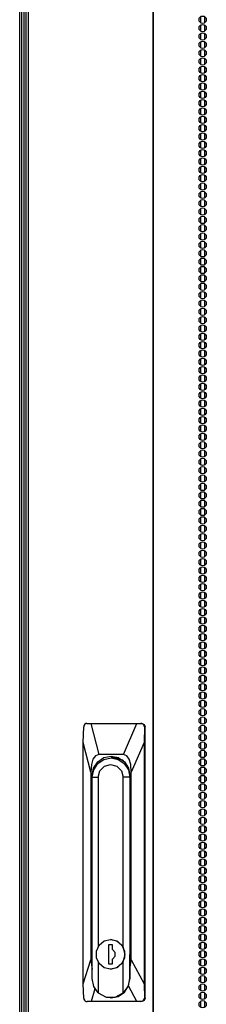
# Model space of a CAD drawing. Extents: x -246 to 40, y -58 to 173.
# Drawn here: x -159 to -155, y 51 to 73 of the extents above; entities that cross this region are included whole.
import ezdxf

# ---------------------------------------------------------------- set-up
doc = ezdxf.new("R2010")
doc.units = 0
doc.header["$MEASUREMENT"] = 0
doc.layers.add('TFR-TRI', color=7, linetype='CONTINUOUS')

msp = doc.modelspace()

# ---------------------------------------------------------------- linework, layer by layer
at = {"layer": 'TFR-TRI', "color": 30, "linetype": 'CONTINUOUS'}
for p, q in [((-158.842, 95.323), (-158.842, 13.402)), ((-158.789, 95.323), (-158.789, 13.402)), ((-155.966, 95.323), (-155.966, 13.402)), ((-155.948, 13.402), (-155.948, 95.323))]:
    msp.add_line(p, q, dxfattribs=at)
at = {"layer": 'TFR-TRI', "color": 1, "linetype": 'CONTINUOUS'}
msp.add_line((-158.977, 14.623), (-158.977, 93.989), dxfattribs=at)
at = {"layer": 'TFR-TRI', "color": 11, "linetype": 'CONTINUOUS'}
for p, q in [((-158.938, 93.953), (-158.938, 14.425)), ((-158.875, 14.425), (-158.875, 93.937))]:
    msp.add_line(p, q, dxfattribs=at)
at = {"layer": 'TFR-TRI', "color": 252, "linetype": 'CONTINUOUS'}
for p, q in [((-154.883, 73.517), (-154.883, 73.379)), ((-154.794, 73.518), (-154.794, 73.378)), ((-154.883, 73.329), (-154.883, 73.19)), ((-154.794, 73.33), (-154.794, 73.188)), ((-154.883, 73.139), (-154.883, 73.001)), ((-154.883, 72.951), (-154.883, 72.812)), ((-154.794, 73.14), (-154.794, 73)), ((-154.794, 72.952), (-154.794, 72.811)), ((-154.883, 72.761), (-154.883, 72.624)), ((-154.794, 72.763), (-154.794, 72.622)), ((-154.883, 72.572), (-154.883, 72.434)), ((-154.794, 72.574), (-154.794, 72.433)), ((-154.883, 72.384), (-154.883, 72.246)), ((-154.794, 72.385), (-154.794, 72.243)), ((-154.883, 72.194), (-154.883, 72.056)), ((-154.794, 72.197), (-154.794, 72.055)), ((-154.883, 72.006), (-154.883, 71.867)), ((-154.883, 71.816), (-154.883, 71.679)), ((-154.794, 72.007), (-154.794, 71.866)), ((-154.794, 71.818), (-154.794, 71.677)), ((-154.883, 71.628), (-154.883, 71.489)), ((-154.794, 71.629), (-154.794, 71.488)), ((-154.883, 71.438), (-154.883, 71.301)), ((-154.794, 71.44), (-154.794, 71.3)), ((-154.883, 71.25), (-154.883, 71.111)), ((-154.794, 71.252), (-154.794, 71.11)), ((-154.883, 71.061), (-154.883, 70.923)), ((-154.794, 71.062), (-154.794, 70.92)), ((-154.883, 70.871), (-154.883, 70.734)), ((-154.794, 70.874), (-154.794, 70.732)), ((-154.883, 70.683), (-154.883, 70.544)), ((-154.883, 70.493), (-154.883, 70.356)), ((-154.794, 70.684), (-154.794, 70.543)), ((-154.794, 70.495), (-154.794, 70.354)), ((-154.883, 70.305), (-154.883, 70.166)), ((-154.794, 70.306), (-154.794, 70.165)), ((-154.883, 70.116), (-154.883, 69.978)), ((-154.794, 70.117), (-154.794, 69.977)), ((-154.883, 69.927), (-154.883, 69.788)), ((-154.794, 69.929), (-154.794, 69.787)), ((-154.883, 69.738), (-154.883, 69.6)), ((-154.794, 69.739), (-154.794, 69.598)), ((-154.883, 69.548), (-154.883, 69.411)), ((-154.883, 69.36), (-154.883, 69.221)), ((-154.794, 69.551), (-154.794, 69.409)), ((-154.794, 69.361), (-154.794, 69.22)), ((-154.883, 69.171), (-154.883, 69.033)), ((-154.794, 69.172), (-154.794, 69.032)), ((-154.883, 68.982), (-154.883, 68.843)), ((-154.794, 68.984), (-154.794, 68.842)), ((-154.883, 68.793), (-154.883, 68.655)), ((-154.794, 68.794), (-154.794, 68.654)), ((-154.883, 68.604), (-154.883, 68.466)), ((-154.794, 68.606), (-154.794, 68.464)), ((-154.883, 68.415), (-154.883, 68.277)), ((-154.794, 68.416), (-154.794, 68.275)), ((-154.883, 68.225), (-154.883, 68.088)), ((-154.883, 68.037), (-154.883, 67.898)), ((-154.794, 68.228), (-154.794, 68.087)), ((-154.794, 68.038), (-154.794, 67.897)), ((-154.883, 67.848), (-154.883, 67.71)), ((-154.794, 67.849), (-154.794, 67.709)), ((-154.883, 67.659), (-154.883, 67.521)), ((-154.794, 67.661), (-154.794, 67.519)), ((-154.883, 67.47), (-154.883, 67.332)), ((-154.794, 67.471), (-154.794, 67.331)), ((-154.883, 67.282), (-154.883, 67.143)), ((-154.794, 67.283), (-154.794, 67.141)), ((-154.883, 67.092), (-154.883, 66.954)), ((-154.883, 66.903), (-154.883, 66.765)), ((-154.794, 67.093), (-154.794, 66.952)), ((-154.794, 66.905), (-154.794, 66.764)), ((-154.883, 66.714), (-154.883, 66.577)), ((-154.794, 66.716), (-154.794, 66.574)), ((-154.883, 66.525), (-154.883, 66.387)), ((-154.794, 66.526), (-154.794, 66.386)), ((-154.883, 66.337), (-154.883, 66.198)), ((-154.794, 66.338), (-154.794, 66.196)), ((-154.883, 66.147), (-154.883, 66.009)), ((-154.794, 66.148), (-154.794, 66.008)), ((-154.883, 65.959), (-154.883, 65.82)), ((-154.794, 65.96), (-154.794, 65.819)), ((-154.883, 65.769), (-154.883, 65.632)), ((-154.883, 65.58), (-154.883, 65.442)), ((-154.794, 65.771), (-154.794, 65.63)), ((-154.794, 65.582), (-154.794, 65.441)), ((-154.883, 65.391), (-154.883, 65.254)), ((-154.794, 65.393), (-154.794, 65.251)), ((-154.883, 65.202), (-154.883, 65.064)), ((-154.794, 65.203), (-154.794, 65.063)), ((-154.883, 65.014), (-154.883, 64.875)), ((-154.794, 65.015), (-154.794, 64.873)), ((-154.883, 64.824), (-154.883, 64.687)), ((-154.794, 64.825), (-154.794, 64.685)), ((-154.883, 64.636), (-154.883, 64.497)), ((-154.883, 64.446), (-154.883, 64.309)), ((-154.794, 64.637), (-154.794, 64.496)), ((-154.794, 64.448), (-154.794, 64.307)), ((-154.883, 64.257), (-154.883, 64.119)), ((-154.794, 64.259), (-154.794, 64.118)), ((-154.883, 64.069), (-154.883, 63.931)), ((-154.794, 64.07), (-154.794, 63.928)), ((-154.883, 63.879), (-154.883, 63.741)), ((-154.794, 63.882), (-154.794, 63.74)), ((-154.883, 63.691), (-154.883, 63.552)), ((-154.794, 63.692), (-154.794, 63.551)), ((-154.883, 63.501), (-154.883, 63.364)), ((-154.794, 63.503), (-154.794, 63.362)), ((-154.883, 63.313), (-154.883, 63.174)), ((-154.883, 63.124), (-154.883, 62.986)), ((-154.794, 63.314), (-154.794, 63.173)), ((-154.794, 63.125), (-154.794, 62.985)), ((-154.883, 62.935), (-154.883, 62.796)), ((-154.794, 62.937), (-154.794, 62.795)), ((-154.883, 62.746), (-154.883, 62.608)), ((-154.794, 62.747), (-154.794, 62.606)), ((-154.883, 62.556), (-154.883, 62.419)), ((-154.794, 62.559), (-154.794, 62.417)), ((-154.883, 62.368), (-154.883, 62.229)), ((-154.794, 62.369), (-154.794, 62.228)), ((-154.883, 62.178), (-154.883, 62.041)), ((-154.794, 62.18), (-154.794, 62.04)), ((-154.883, 61.99), (-154.883, 61.851)), ((-154.883, 61.801), (-154.883, 61.663)), ((-154.794, 61.991), (-154.794, 61.85)), ((-154.794, 61.802), (-154.794, 61.662)), ((-154.883, 61.612), (-154.883, 61.474)), ((-154.794, 61.614), (-154.794, 61.472)), ((-154.883, 61.423), (-154.883, 61.285)), ((-154.794, 61.424), (-154.794, 61.283)), ((-154.883, 61.233), (-154.883, 61.096)), ((-154.794, 61.236), (-154.794, 61.094)), ((-154.883, 61.045), (-154.883, 60.906)), ((-154.794, 61.046), (-154.794, 60.905)), ((-154.883, 60.856), (-154.883, 60.718)), ((-154.883, 60.667), (-154.883, 60.528)), ((-154.794, 60.857), (-154.794, 60.717)), ((-154.794, 60.669), (-154.794, 60.527)), ((-154.883, 60.478), (-154.883, 60.34)), ((-154.794, 60.479), (-154.794, 60.339)), ((-154.883, 60.29), (-154.883, 60.151)), ((-154.794, 60.291), (-154.794, 60.149)), ((-154.883, 60.1), (-154.883, 59.962)), ((-154.794, 60.101), (-154.794, 59.96)), ((-154.883, 59.91), (-154.883, 59.773)), ((-154.794, 59.913), (-154.794, 59.772)), ((-154.883, 59.722), (-154.883, 59.583)), ((-154.794, 59.724), (-154.794, 59.582)), ((-154.883, 59.533), (-154.883, 59.395)), ((-154.883, 59.344), (-154.883, 59.206)), ((-154.794, 59.534), (-154.794, 59.394)), ((-154.794, 59.346), (-154.794, 59.204)), ((-154.883, 59.155), (-154.883, 59.017)), ((-154.794, 59.156), (-154.794, 59.016)), ((-154.883, 58.967), (-154.883, 58.828)), ((-154.794, 58.968), (-154.794, 58.826)), ((-154.883, 58.777), (-154.883, 58.64)), ((-154.794, 58.778), (-154.794, 58.637)), ((-154.883, 58.588), (-154.883, 58.45)), ((-154.794, 58.59), (-154.794, 58.449)), ((-154.883, 58.399), (-154.883, 58.26)), ((-154.883, 58.21), (-154.883, 58.072)), ((-154.794, 58.401), (-154.794, 58.259)), ((-154.794, 58.211), (-154.794, 58.071)), ((-154.883, 58.022), (-154.883, 57.883)), ((-154.794, 58.023), (-154.794, 57.881)), ((-154.883, 57.832), (-154.883, 57.694)), ((-154.794, 57.833), (-154.794, 57.693)), ((-154.883, 57.644), (-154.883, 57.505)), ((-154.794, 57.645), (-154.794, 57.504)), ((-154.883, 57.454), (-154.883, 57.317)), ((-154.794, 57.456), (-154.794, 57.314)), ((-154.883, 57.265), (-154.883, 57.127)), ((-154.794, 57.267), (-154.794, 57.126)), ((-154.883, 57.077), (-154.883, 56.939)), ((-154.883, 56.887), (-154.883, 56.749)), ((-154.794, 57.078), (-154.794, 56.936)), ((-154.794, 56.888), (-154.794, 56.748)), ((-157.211, 56.601), (-157.074, 56.696)), ((-157.074, 56.696), (-156.911, 56.729)), ((-156.857, 56.729), (-156.911, 56.729)), ((-156.911, 56.729), (-156.749, 56.696)), ((-156.686, 56.687), (-156.857, 56.729)), ((-156.822, 56.728), (-156.779, 56.733)), ((-156.822, 56.728), (-156.779, 56.733)), ((-156.779, 56.733), (-156.735, 56.734)), ((-156.779, 56.733), (-156.735, 56.734)), ((-156.736, 56.734), (-156.753, 56.734)), ((-156.736, 56.734), (-156.753, 56.734)), ((-156.749, 56.696), (-156.611, 56.601)), ((-156.67, 56.687), (-156.686, 56.687)), ((-156.65, 56.677), (-156.67, 56.687)), ((-156.632, 56.666), (-156.65, 56.677)), ((-154.883, 56.699), (-154.883, 56.56)), ((-154.794, 56.7), (-154.794, 56.559)), ((-157.335, 56.292), (-157.303, 56.459)), ((-157.303, 56.459), (-157.211, 56.601)), ((-157.203, 56.292), (-157.165, 56.437)), ((-157.165, 56.437), (-157.062, 56.543)), ((-157.062, 56.543), (-156.921, 56.582)), ((-156.921, 56.582), (-156.78, 56.543)), ((-156.78, 56.543), (-156.677, 56.437)), ((-156.677, 56.437), (-156.639, 56.292)), ((-156.611, 56.601), (-156.519, 56.459)), ((-156.519, 56.459), (-156.487, 56.292)), ((-154.883, 56.509), (-154.883, 56.372)), ((-154.794, 56.51), (-154.794, 56.37)), ((-157.335, 51.734), (-157.335, 56.292)), ((-157.335, 56.292), (-157.203, 56.292)), ((-157.203, 56.292), (-157.203, 52.453)), ((-156.639, 52.45), (-156.639, 56.292)), ((-156.487, 56.292), (-156.639, 56.292)), ((-156.482, 56.292), (-156.487, 56.292)), ((-156.487, 56.292), (-156.487, 51.734)), ((-154.883, 56.321), (-154.883, 56.182)), ((-154.794, 56.322), (-154.794, 56.181)), ((-154.883, 56.131), (-154.883, 55.994)), ((-154.794, 56.133), (-154.794, 55.993)), ((-154.883, 55.942), (-154.883, 55.804)), ((-154.883, 55.754), (-154.883, 55.616)), ((-154.794, 55.944), (-154.794, 55.803)), ((-154.794, 55.755), (-154.794, 55.613)), ((-154.883, 55.564), (-154.883, 55.427)), ((-154.794, 55.565), (-154.794, 55.425)), ((-154.883, 55.376), (-154.883, 55.237)), ((-154.794, 55.377), (-154.794, 55.236)), ((-154.883, 55.186), (-154.883, 55.049)), ((-154.794, 55.188), (-154.794, 55.047)), ((-154.883, 54.998), (-154.883, 54.859)), ((-154.794, 54.999), (-154.794, 54.858)), ((-154.883, 54.809), (-154.883, 54.671)), ((-154.794, 54.81), (-154.794, 54.67)), ((-154.883, 54.619), (-154.883, 54.481)), ((-154.883, 54.431), (-154.883, 54.293)), ((-154.794, 54.622), (-154.794, 54.48)), ((-154.794, 54.432), (-154.794, 54.291)), ((-154.883, 54.241), (-154.883, 54.105)), ((-154.794, 54.244), (-154.794, 54.104)), ((-154.883, 54.054), (-154.883, 53.915)), ((-154.794, 54.056), (-154.794, 53.914)), ((-154.883, 53.865), (-154.883, 53.727)), ((-154.794, 53.866), (-154.794, 53.726)), ((-154.883, 53.677), (-154.883, 53.538)), ((-154.794, 53.678), (-154.794, 53.536)), ((-154.883, 53.487), (-154.883, 53.349)), ((-154.883, 53.299), (-154.883, 53.16)), ((-154.794, 53.488), (-154.794, 53.348)), ((-154.794, 53.3), (-154.794, 53.159)), ((-154.883, 53.109), (-154.883, 52.972)), ((-154.794, 53.111), (-154.794, 52.969)), ((-154.883, 52.92), (-154.883, 52.782)), ((-154.794, 52.922), (-154.794, 52.781)), ((-154.883, 52.731), (-154.883, 52.593)), ((-154.794, 52.733), (-154.794, 52.591)), ((-157.241, 52.355), (-157.178, 52.49)), ((-157.178, 52.49), (-157.065, 52.584)), ((-157.065, 52.584), (-156.923, 52.617)), ((-156.971, 52.497), (-156.971, 52.064)), ((-156.875, 52.497), (-156.971, 52.497)), ((-156.969, 52.497), (-156.969, 52.064)), ((-156.921, 52.617), (-156.923, 52.617)), ((-156.923, 52.617), (-156.781, 52.584)), ((-156.759, 52.572), (-156.921, 52.617)), ((-156.875, 52.388), (-156.875, 52.497)), ((-156.781, 52.584), (-156.668, 52.49)), ((-156.639, 52.45), (-156.759, 52.572)), ((-156.668, 52.49), (-156.605, 52.355)), ((-156.592, 52.281), (-156.639, 52.45)), ((-154.883, 52.542), (-154.883, 52.404)), ((-154.794, 52.543), (-154.794, 52.403)), ((-157.241, 52.206), (-157.241, 52.355)), ((-157.178, 52.071), (-157.241, 52.206)), ((-156.817, 52.324), (-156.875, 52.388)), ((-156.875, 52.173), (-156.817, 52.237)), ((-156.817, 52.237), (-156.817, 52.324)), ((-156.605, 52.206), (-156.668, 52.071)), ((-156.639, 52.111), (-156.592, 52.281)), ((-156.605, 52.355), (-156.605, 52.206)), ((-156.485, 51.734), (-156.485, 52.281)), ((-156.485, 52.281), (-156.482, 52.281)), ((-154.883, 52.354), (-154.883, 52.215)), ((-154.794, 52.355), (-154.794, 52.213)), ((-157.203, 52.108), (-157.203, 51.407)), ((-157.065, 51.977), (-157.178, 52.071)), ((-156.923, 51.944), (-157.065, 51.977)), ((-156.971, 52.064), (-156.875, 52.064)), ((-156.781, 51.977), (-156.923, 51.944)), ((-156.921, 51.944), (-156.759, 51.989)), ((-156.875, 52.064), (-156.875, 52.173)), ((-156.668, 52.071), (-156.781, 51.977)), ((-156.759, 51.989), (-156.639, 52.111)), ((-156.639, 51.407), (-156.639, 52.111)), ((-154.883, 52.164), (-154.883, 52.027)), ((-154.883, 51.976), (-154.883, 51.837)), ((-154.794, 52.165), (-154.794, 52.025)), ((-154.794, 51.977), (-154.794, 51.836)), ((-156.923, 51.944), (-156.921, 51.944)), ((-154.883, 51.786), (-154.883, 51.649)), ((-154.794, 51.788), (-154.794, 51.646)), ((-157.301, 51.555), (-157.335, 51.734)), ((-157.203, 51.407), (-157.301, 51.555)), ((-156.527, 51.555), (-156.639, 51.407)), ((-156.609, 51.425), (-156.517, 51.567)), ((-156.487, 51.734), (-156.527, 51.555)), ((-156.517, 51.567), (-156.485, 51.734)), ((-156.487, 51.734), (-156.485, 51.734)), ((-154.883, 51.597), (-154.883, 51.459)), ((-154.794, 51.599), (-154.794, 51.458)), ((-157.203, 51.407), (-157.023, 51.309)), ((-157.023, 51.309), (-156.819, 51.309)), ((-156.921, 51.296), (-156.909, 51.296)), ((-156.909, 51.296), (-156.747, 51.33)), ((-156.819, 51.309), (-156.639, 51.407)), ((-156.747, 51.33), (-156.609, 51.425)), ((-154.883, 51.409), (-154.883, 51.27)), ((-154.794, 51.41), (-154.794, 51.268)), ((-154.883, 51.219), (-154.883, 51.081)), ((-154.794, 51.22), (-154.794, 51.08))]:
    msp.add_line(p, q, dxfattribs=at)
at = {"layer": 'TFR-TRI', "color": 151, "linetype": 'CONTINUOUS'}
for p, q in [((-157.538, 57.079), (-157.529, 57.434)), ((-157.527, 57.451), (-157.529, 57.434)), ((-157.517, 57.475), (-157.527, 57.451)), ((-157.501, 57.495), (-157.517, 57.475)), ((-157.479, 57.508), (-157.501, 57.495)), ((-157.455, 57.513), (-157.479, 57.508)), ((-157.455, 57.513), (-157.368, 57.513)), ((-157.368, 57.513), (-156.327, 57.513)), ((-157.368, 57.513), (-157.187, 56.804)), ((-156.631, 56.804), (-156.327, 57.513)), ((-156.327, 57.513), (-156.235, 57.513)), ((-156.235, 57.513), (-156.211, 57.513)), ((-156.211, 57.509), (-156.235, 57.513)), ((-156.211, 57.513), (-156.157, 57.49)), ((-156.187, 57.498), (-156.211, 57.509)), ((-156.17, 57.48), (-156.187, 57.498)), ((-156.159, 57.458), (-156.17, 57.48)), ((-156.156, 57.434), (-156.164, 57.079)), ((-156.156, 57.434), (-156.159, 57.458)), ((-156.157, 57.49), (-156.135, 57.434)), ((-156.135, 57.434), (-156.156, 57.434)), ((-156.135, 51.292), (-156.135, 57.434)), ((-157.538, 51.61), (-157.538, 57.079)), ((-157.367, 56.41), (-157.538, 57.079)), ((-156.164, 57.079), (-156.452, 56.41)), ((-156.164, 57.079), (-156.164, 51.61)), ((-157.32, 56.701), (-157.355, 56.577)), ((-157.263, 56.778), (-157.32, 56.701)), ((-157.304, 56.5), (-157.211, 56.643)), ((-157.187, 56.804), (-157.263, 56.778)), ((-157.211, 56.643), (-157.073, 56.739)), ((-156.631, 56.804), (-157.187, 56.804)), ((-157.073, 56.739), (-156.909, 56.772)), ((-156.909, 56.772), (-156.746, 56.739)), ((-156.863, 56.729), (-156.829, 56.744)), ((-156.829, 56.744), (-156.794, 56.756)), ((-156.746, 56.739), (-156.608, 56.643)), ((-156.555, 56.778), (-156.631, 56.804)), ((-156.608, 56.643), (-156.515, 56.5)), ((-156.499, 56.701), (-156.555, 56.778)), ((-156.463, 56.577), (-156.499, 56.701)), ((-157.355, 56.577), (-157.367, 56.41)), ((-157.336, 56.332), (-157.304, 56.5)), ((-156.515, 56.5), (-156.482, 56.332)), ((-156.452, 56.41), (-156.463, 56.577)), ((-157.367, 56.41), (-157.367, 52.156)), ((-157.336, 52.281), (-157.336, 56.332)), ((-157.334, 56.332), (-157.336, 56.332)), ((-156.482, 56.332), (-156.482, 52.281)), ((-156.452, 52.156), (-156.452, 56.41)), ((-157.336, 52.268), (-157.336, 52.281)), ((-157.335, 52.281), (-157.336, 52.281)), ((-157.335, 52.255), (-157.336, 52.268)), ((-156.483, 52.256), (-156.485, 52.231)), ((-156.482, 52.281), (-156.483, 52.256)), ((-157.538, 51.61), (-157.367, 52.156)), ((-157.367, 52.156), (-157.335, 51.939)), ((-156.485, 51.934), (-156.452, 52.156)), ((-156.452, 52.156), (-156.164, 51.61)), ((-157.528, 51.292), (-157.538, 51.61)), ((-156.328, 51.214), (-156.516, 51.571)), ((-156.164, 51.61), (-156.155, 51.292)), ((-157.528, 51.292), (-157.524, 51.268)), ((-157.274, 51.5), (-157.363, 51.214)), ((-156.135, 51.292), (-156.157, 51.237)), ((-156.156, 51.275), (-156.155, 51.292)), ((-156.155, 51.292), (-156.135, 51.292)), ((-157.524, 51.268), (-157.512, 51.246)), ((-157.512, 51.246), (-157.496, 51.228)), ((-157.496, 51.228), (-157.475, 51.217)), ((-157.475, 51.217), (-157.453, 51.214)), ((-157.363, 51.214), (-157.453, 51.214)), ((-156.328, 51.214), (-157.363, 51.214)), ((-156.233, 51.214), (-156.328, 51.214)), ((-156.233, 51.214), (-156.206, 51.218)), ((-156.211, 51.214), (-156.233, 51.214)), ((-156.157, 51.237), (-156.211, 51.214)), ((-156.206, 51.218), (-156.183, 51.231)), ((-156.183, 51.231), (-156.165, 51.251)), ((-156.165, 51.251), (-156.156, 51.275))]:
    msp.add_line(p, q, dxfattribs=at)
at = {"layer": 'TFR-TRI', "color": 30, "linetype": 'CONTINUOUS'}
for centre in [(-154.837, 73.449), (-154.837, 73.26), (-154.837, 73.071), (-154.837, 72.882), (-154.837, 72.693), (-154.837, 72.504), (-154.837, 72.315), (-154.837, 72.126), (-154.837, 71.937), (-154.837, 71.748), (-154.837, 71.559), (-154.837, 71.37), (-154.837, 71.181), (-154.837, 70.992), (-154.837, 70.803), (-154.837, 70.614), (-154.837, 70.425), (-154.837, 70.236), (-154.837, 70.047), (-154.837, 69.858), (-154.837, 69.669), (-154.837, 69.48), (-154.837, 69.291), (-154.837, 69.102), (-154.837, 68.913), (-154.837, 68.725), (-154.837, 68.536), (-154.837, 68.347), (-154.837, 68.158), (-154.837, 67.969), (-154.837, 67.78), (-154.837, 67.591), (-154.837, 67.402), (-154.837, 67.213), (-154.837, 67.024), (-154.837, 66.835), (-154.837, 66.646), (-154.837, 66.457), (-154.837, 66.268), (-154.837, 66.079), (-154.837, 65.89), (-154.837, 65.701), (-154.837, 65.512), (-154.837, 65.323), (-154.837, 65.134), (-154.837, 64.945), (-154.837, 64.756), (-154.837, 64.567), (-154.837, 64.378), (-154.837, 64.189), (-154.837, 64), (-154.837, 63.811), (-154.837, 63.622), (-154.837, 63.433), (-154.837, 63.244), (-154.837, 63.055), (-154.837, 62.866), (-154.837, 62.677), (-154.837, 62.488), (-154.837, 62.299), (-154.837, 62.11), (-154.837, 61.921), (-154.837, 61.732), (-154.837, 61.543), (-154.837, 61.354), (-154.837, 61.165), (-154.837, 60.976), (-154.837, 60.787), (-154.837, 60.599), (-154.837, 60.41), (-154.837, 60.221), (-154.837, 60.032), (-154.837, 59.843), (-154.837, 59.654), (-154.837, 59.465), (-154.837, 59.276), (-154.837, 59.087), (-154.837, 58.898), (-154.837, 58.709), (-154.837, 58.52), (-154.837, 58.331), (-154.837, 58.142), (-154.837, 57.953), (-154.837, 57.764), (-154.837, 57.575), (-154.837, 57.386), (-154.837, 57.197), (-154.837, 57.008), (-154.837, 56.819), (-154.837, 56.63), (-154.837, 56.441), (-154.837, 56.252), (-154.837, 56.063), (-154.837, 55.874), (-154.837, 55.685), (-154.837, 55.496), (-154.837, 55.307), (-154.837, 55.118), (-154.837, 54.929), (-154.837, 54.74), (-154.837, 54.551), (-154.837, 54.362), (-154.837, 54.173), (-154.837, 53.984), (-154.837, 53.795), (-154.837, 53.606), (-154.837, 53.417), (-154.837, 53.228), (-154.837, 53.039), (-154.837, 52.85), (-154.837, 52.662), (-154.837, 52.473), (-154.837, 52.284), (-154.837, 52.095), (-154.837, 51.906), (-154.837, 51.717), (-154.837, 51.528), (-154.837, 51.339), (-154.837, 51.15)]:
    msp.add_circle(centre, 0.0827, dxfattribs=at)

doc.saveas('drawing.dxf')
